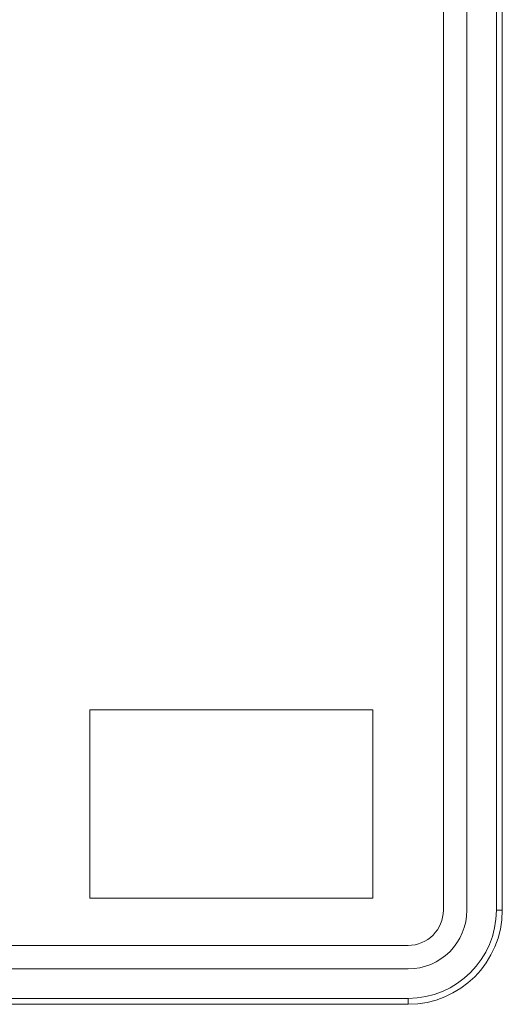
# Model space of a CAD drawing. Units: inches. Extents: x 2.53 to 9.04, y 0.58 to 7.96.
# Drawn here: x 4.37 to 4.8, y 3.57 to 4.44 of the extents above; entities that cross this region are included whole.
import ezdxf

# ---------------------------------------------------------------- set-up
doc = ezdxf.new("R2010")
doc.units = ezdxf.units.IN
doc.header["$MEASUREMENT"] = 0
doc.linetypes.add('HIDDEN', pattern=[0.075, 0.05, -0.025])

msp = doc.modelspace()

# ---------------------------------------------------------------- linework, layer by layer
at = {"color": 7, "linetype": 'Continuous', "lineweight": 15}
for p, q in [((4.746575, 3.654501), (4.746575, 4.737834)), ((4.767409, 3.654501), (4.767409, 4.737834)), ((4.79345, 3.654501), (4.79345, 4.737834)), ((4.798659, 4.737834), (4.798659, 3.654501)), ((4.434075, 3.831584), (4.434075, 3.664917)), ((4.684075, 3.831584), (4.434075, 3.831584)), ((4.684075, 3.664917), (4.684075, 3.831584)), ((4.434075, 3.664917), (4.684075, 3.664917)), ((4.79345, 3.654501), (4.798659, 3.654501)), ((3.215325, 3.623251), (4.715325, 3.623251)), ((3.215325, 3.602417), (4.715325, 3.602417)), ((3.215325, 3.576376), (4.715325, 3.576376)), ((4.715325, 3.571167), (3.215325, 3.571167)), ((4.715325, 3.571167), (4.715325, 3.576376))]:
    msp.add_line(p, q, dxfattribs=at)
at = {"color": 7, "linetype": 'HIDDEN', "lineweight": 0}
for p, q in [((4.79345, 4.737834), (4.79345, 3.654501)), ((4.798659, 3.654501), (4.79345, 3.654501)), ((4.715325, 3.576376), (3.215325, 3.576376)), ((4.715325, 3.576376), (4.715325, 3.571167))]:
    msp.add_line(p, q, dxfattribs=at)
at = {"color": 7, "linetype": 'Continuous', "lineweight": 15}
for radius in [0.03125, 0.052083, 0.078125, 0.083333]:
    msp.add_arc((4.715325, 3.654501), radius, 270, 0, dxfattribs=at)
at = {"color": 7, "linetype": 'HIDDEN', "lineweight": 0}
msp.add_arc((4.715325, 3.654501), 0.078125, 270, 0, dxfattribs=at)

doc.saveas('drawing.dxf')
